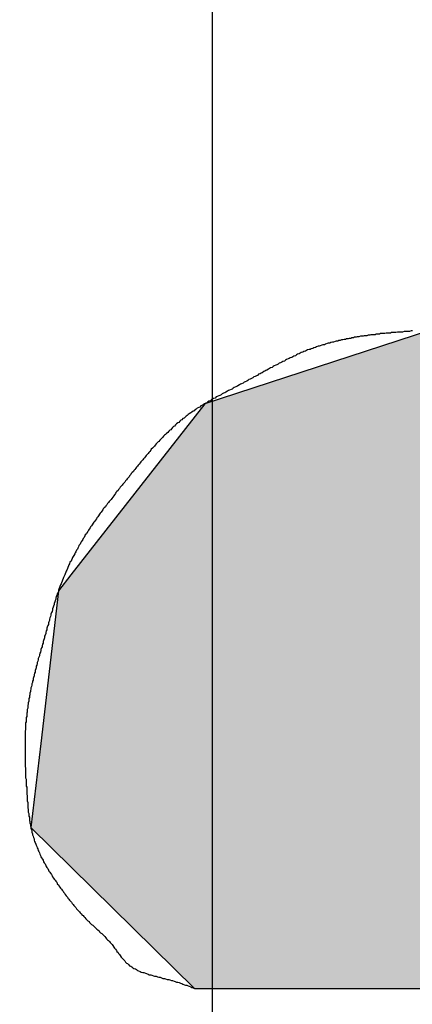
# Model space of a CAD drawing. Extents: x 236 to 507, y 172 to 367.
# Drawn here: x 332 to 333, y 274 to 276 of the extents above; entities that cross this region are included whole.
import ezdxf

# ---------------------------------------------------------------- set-up
doc = ezdxf.new("R2010")
doc.units = 0
doc.linetypes.add('CENTER2', pattern=[28.575, 19.05, -3.175, 3.175, -3.175])
for name, color, linetype in [('ROGO', 6, 'CONTINUOUS'), ('中心線', 4, 'CENTER2'), ('外形線', 7, 'CONTINUOUS')]:
    doc.layers.add(name, color=color, linetype=linetype)

# ---------------------------------------------------------------- blocks, each defined once
blk = doc.blocks.new('*U7')
at = {"layer": 'ROGO', "color": 4, "linetype": 'CONTINUOUS'}
for p, q in [((332.9448, 275.0498), (332.5171, 274.9101)), ((332.9448, 275.0498), (334.1933, 275.0498)), ((334.1933, 275.0498), (334.1237, 274.9101)), ((332.5171, 274.9101), (332.2637, 274.5859)), ((334.1237, 274.9101), (333.9621, 274.5859)), ((332.2637, 274.5859), (332.24, 274.5557)), ((333.1818, 274.5859), (333.1316, 274.5557)), ((333.1818, 274.5859), (333.9621, 274.5859)), ((332.24, 274.5557), (332.2293, 274.4634)), ((333.1316, 274.5557), (332.9786, 274.4634)), ((332.2293, 274.4634), (332.2065, 274.2669)), ((332.9786, 274.4634), (333.0058, 274.2669)), ((332.2065, 274.2669), (332.188, 274.108)), ((333.0058, 274.2669), (333.803, 274.2669)), ((333.803, 274.2669), (333.7238, 274.108)), ((332.188, 274.108), (332.4979, 273.8031)), ((333.7238, 274.108), (333.5717, 273.8031)), ((332.4979, 273.8031), (333.5717, 273.8031))]:
    blk.add_line(p, q, dxfattribs=at)
for points in [[(332.9448, 275.0498), (332.5171, 274.9101), (334.1237, 274.9101)], [(332.9448, 275.0498), (332.9448, 275.0498), (334.1933, 275.0498)], [(332.5171, 274.9101), (332.2637, 274.5859), (333.9621, 274.5859)], [(332.2637, 274.5859), (332.24, 274.5557), (333.1316, 274.5557)], [(333.1818, 274.5859), (333.1818, 274.5859), (333.9621, 274.5859)], [(332.24, 274.5557), (332.2293, 274.4634), (332.9786, 274.4634)], [(332.2293, 274.4634), (332.2065, 274.2669), (333.0058, 274.2669)], [(332.2065, 274.2669), (332.188, 274.108), (333.7238, 274.108)], [(333.0058, 274.2669), (333.0058, 274.2669), (333.803, 274.2669)], [(332.188, 274.108), (332.4979, 273.8031), (333.5717, 273.8031)], [(332.4979, 273.8031), (332.4979, 273.8031), (333.5717, 273.8031)]]:
    blk.add_solid(points, dxfattribs=at)
at = {"layer": 'ROGO', "color": 4, "linetype": 'CONTINUOUS', "extrusion": (0, 0, -1)}
for points in [[(-332.9448, 275.0498), (-334.1933, 275.0498), (-334.1237, 274.9101)], [(-332.5171, 274.9101), (-334.1237, 274.9101), (-333.9621, 274.5859)], [(-332.2637, 274.5859), (-333.1818, 274.5859), (-333.1316, 274.5557)], [(-332.24, 274.5557), (-333.1316, 274.5557), (-332.9786, 274.4634)], [(-332.2293, 274.4634), (-332.9786, 274.4634), (-333.0058, 274.2669)], [(-332.2065, 274.2669), (-333.803, 274.2669), (-333.7238, 274.108)], [(-332.188, 274.108), (-333.7238, 274.108), (-333.5717, 273.8031)]]:
    blk.add_solid(points, dxfattribs=at)

msp = doc.modelspace()

# ---------------------------------------------------------------- linework, layer by layer
at = {"layer": 'ROGO', "color": 4}
msp.add_line((332.4979, 273.8031), (333.5717, 273.8031), dxfattribs=at)
msp.add_polyline3d([(332.911, 275.048, 0), (332.908, 275.048, 0), (332.905, 275.047, 0), (332.903, 275.047, 0), (332.9, 275.047, 0), (332.897, 275.047, 0), (332.895, 275.047, 0), (332.892, 275.046, 0), (332.889, 275.046, 0), (332.887, 275.046, 0), (332.884, 275.046, 0), (332.882, 275.046, 0), (332.879, 275.045, 0), (332.876, 275.045, 0), (332.874, 275.045, 0), (332.871, 275.045, 0), (332.869, 275.044, 0), (332.866, 275.044, 0), (332.863, 275.044, 0), (332.861, 275.044, 0), (332.858, 275.043, 0), (332.855, 275.043, 0), (332.853, 275.043, 0), (332.85, 275.043, 0), (332.848, 275.042, 0), (332.845, 275.042, 0), (332.842, 275.042, 0), (332.84, 275.041, 0), (332.837, 275.041, 0), (332.835, 275.041, 0), (332.832, 275.041, 0), (332.83, 275.04, 0), (332.827, 275.04, 0), (332.824, 275.039, 0), (332.822, 275.039, 0), (332.819, 275.039, 0), (332.817, 275.038, 0), (332.814, 275.038, 0), (332.812, 275.038, 0), (332.809, 275.037, 0), (332.806, 275.037, 0), (332.804, 275.036, 0), (332.801, 275.036, 0), (332.799, 275.035, 0), (332.796, 275.035, 0), (332.794, 275.034, 0), (332.791, 275.034, 0), (332.789, 275.033, 0), (332.786, 275.033, 0), (332.784, 275.032, 0), (332.781, 275.032, 0), (332.779, 275.031, 0), (332.776, 275.031, 0), (332.774, 275.03, 0), (332.771, 275.03, 0), (332.769, 275.029, 0), (332.766, 275.029, 0), (332.764, 275.028, 0), (332.761, 275.027, 0), (332.759, 275.027, 0), (332.756, 275.026, 0), (332.754, 275.025, 0), (332.751, 275.025, 0), (332.749, 275.024, 0), (332.746, 275.023, 0), (332.744, 275.022, 0), (332.741, 275.022, 0), (332.739, 275.021, 0), (332.736, 275.02, 0), (332.734, 275.019, 0), (332.732, 275.019, 0), (332.729, 275.018, 0), (332.727, 275.017, 0), (332.724, 275.016, 0), (332.722, 275.015, 0), (332.719, 275.014, 0), (332.717, 275.013, 0), (332.715, 275.013, 0), (332.712, 275.012, 0), (332.71, 275.011, 0), (332.708, 275.01, 0), (332.705, 275.009, 0), (332.703, 275.008, 0), (332.7, 275.007, 0), (332.698, 275.006, 0), (332.696, 275.005, 0), (332.693, 275.004, 0), (332.691, 275.003, 0), (332.689, 275.001, 0), (332.686, 275, 0), (332.684, 274.999, 0), (332.682, 274.998, 0), (332.679, 274.997, 0), (332.677, 274.996, 0), (332.675, 274.995, 0), (332.672, 274.994, 0), (332.67, 274.993, 0), (332.668, 274.991, 0), (332.665, 274.99, 0), (332.663, 274.989, 0), (332.661, 274.988, 0), (332.658, 274.987, 0), (332.656, 274.985, 0), (332.654, 274.984, 0), (332.652, 274.983, 0), (332.649, 274.982, 0), (332.647, 274.981, 0), (332.645, 274.979, 0), (332.642, 274.978, 0), (332.64, 274.977, 0), (332.638, 274.976, 0), (332.635, 274.974, 0), (332.633, 274.973, 0), (332.631, 274.972, 0), (332.629, 274.971, 0), (332.626, 274.969, 0), (332.624, 274.968, 0), (332.622, 274.967, 0), (332.619, 274.966, 0), (332.617, 274.964, 0), (332.615, 274.963, 0), (332.613, 274.962, 0), (332.61, 274.961, 0), (332.608, 274.959, 0), (332.606, 274.958, 0), (332.603, 274.957, 0), (332.601, 274.956, 0), (332.599, 274.954, 0), (332.597, 274.953, 0), (332.594, 274.952, 0), (332.592, 274.951, 0), (332.59, 274.949, 0), (332.587, 274.948, 0), (332.585, 274.947, 0), (332.583, 274.946, 0), (332.58, 274.944, 0), (332.578, 274.943, 0), (332.576, 274.942, 0), (332.573, 274.941, 0), (332.571, 274.94, 0), (332.569, 274.938, 0), (332.567, 274.937, 0), (332.564, 274.936, 0), (332.562, 274.935, 0), (332.56, 274.934, 0), (332.557, 274.932, 0), (332.555, 274.931, 0), (332.553, 274.93, 0), (332.55, 274.929, 0), (332.548, 274.927, 0), (332.546, 274.926, 0), (332.544, 274.925, 0), (332.541, 274.924, 0), (332.539, 274.923, 0), (332.537, 274.921, 0), (332.534, 274.92, 0), (332.532, 274.919, 0), (332.53, 274.918, 0), (332.528, 274.916, 0), (332.525, 274.915, 0), (332.523, 274.914, 0), (332.521, 274.912, 0), (332.519, 274.911, 0), (332.517, 274.91, 0), (332.514, 274.908, 0), (332.512, 274.907, 0), (332.51, 274.906, 0), (332.508, 274.904, 0), (332.506, 274.903, 0), (332.503, 274.902, 0), (332.501, 274.9, 0), (332.499, 274.899, 0), (332.497, 274.897, 0), (332.495, 274.896, 0), (332.493, 274.894, 0), (332.491, 274.893, 0), (332.488, 274.891, 0), (332.486, 274.89, 0), (332.484, 274.888, 0), (332.482, 274.887, 0), (332.48, 274.885, 0), (332.478, 274.883, 0), (332.476, 274.882, 0), (332.474, 274.88, 0), (332.472, 274.879, 0), (332.47, 274.877, 0), (332.468, 274.875, 0), (332.466, 274.874, 0), (332.464, 274.872, 0), (332.462, 274.87, 0), (332.46, 274.868, 0), (332.458, 274.867, 0), (332.456, 274.865, 0), (332.454, 274.863, 0), (332.453, 274.861, 0), (332.451, 274.86, 0), (332.449, 274.858, 0), (332.447, 274.856, 0), (332.445, 274.854, 0), (332.443, 274.852, 0), (332.441, 274.851, 0), (332.439, 274.849, 0), (332.438, 274.847, 0), (332.436, 274.845, 0), (332.434, 274.843, 0), (332.432, 274.841, 0), (332.43, 274.839, 0), (332.429, 274.838, 0), (332.427, 274.836, 0), (332.425, 274.834, 0), (332.423, 274.832, 0), (332.422, 274.83, 0), (332.42, 274.828, 0), (332.418, 274.826, 0), (332.416, 274.824, 0), (332.415, 274.822, 0), (332.413, 274.82, 0), (332.411, 274.818, 0), (332.41, 274.816, 0), (332.408, 274.814, 0), (332.406, 274.812, 0), (332.405, 274.81, 0), (332.403, 274.808, 0), (332.401, 274.806, 0), (332.4, 274.804, 0), (332.398, 274.802, 0), (332.396, 274.8, 0), (332.395, 274.798, 0), (332.393, 274.796, 0), (332.391, 274.794, 0), (332.39, 274.792, 0), (332.388, 274.79, 0), (332.387, 274.788, 0), (332.385, 274.786, 0), (332.383, 274.784, 0), (332.382, 274.782, 0), (332.38, 274.78, 0), (332.378, 274.778, 0), (332.377, 274.776, 0), (332.375, 274.774, 0), (332.374, 274.772, 0), (332.372, 274.77, 0), (332.37, 274.768, 0), (332.369, 274.766, 0), (332.367, 274.764, 0), (332.366, 274.762, 0), (332.364, 274.76, 0), (332.362, 274.758, 0), (332.361, 274.756, 0), (332.359, 274.754, 0), (332.357, 274.752, 0), (332.356, 274.75, 0), (332.354, 274.748, 0), (332.353, 274.746, 0), (332.351, 274.744, 0), (332.349, 274.742, 0), (332.348, 274.74, 0), (332.346, 274.738, 0), (332.345, 274.736, 0), (332.343, 274.733, 0), (332.341, 274.731, 0), (332.34, 274.729, 0), (332.338, 274.727, 0), (332.336, 274.725, 0), (332.335, 274.723, 0), (332.333, 274.721, 0), (332.332, 274.719, 0), (332.33, 274.717, 0), (332.329, 274.715, 0), (332.327, 274.713, 0), (332.325, 274.711, 0), (332.324, 274.709, 0), (332.322, 274.707, 0), (332.321, 274.705, 0), (332.319, 274.703, 0), (332.318, 274.701, 0), (332.316, 274.698, 0), (332.315, 274.696, 0), (332.313, 274.694, 0), (332.312, 274.692, 0), (332.31, 274.69, 0), (332.309, 274.688, 0), (332.307, 274.686, 0), (332.306, 274.684, 0), (332.304, 274.681, 0), (332.303, 274.679, 0), (332.301, 274.677, 0), (332.3, 274.675, 0), (332.298, 274.673, 0), (332.297, 274.671, 0), (332.296, 274.668, 0), (332.294, 274.666, 0), (332.293, 274.664, 0), (332.291, 274.662, 0), (332.29, 274.66, 0), (332.289, 274.657, 0), (332.287, 274.655, 0), (332.286, 274.653, 0), (332.285, 274.651, 0), (332.283, 274.649, 0), (332.282, 274.646, 0), (332.281, 274.644, 0), (332.279, 274.642, 0), (332.278, 274.639, 0), (332.277, 274.637, 0), (332.276, 274.635, 0), (332.274, 274.633, 0), (332.273, 274.63, 0), (332.272, 274.628, 0), (332.271, 274.626, 0), (332.269, 274.623, 0), (332.268, 274.621, 0), (332.267, 274.619, 0), (332.266, 274.617, 0), (332.265, 274.614, 0), (332.264, 274.612, 0), (332.262, 274.61, 0), (332.261, 274.607, 0), (332.26, 274.605, 0), (332.259, 274.603, 0), (332.258, 274.6, 0), (332.257, 274.598, 0), (332.256, 274.595, 0), (332.255, 274.593, 0), (332.254, 274.591, 0), (332.253, 274.588, 0), (332.252, 274.586, 0), (332.251, 274.584, 0), (332.25, 274.581, 0), (332.249, 274.579, 0), (332.248, 274.576, 0), (332.247, 274.574, 0), (332.246, 274.571, 0), (332.245, 274.569, 0), (332.244, 274.567, 0), (332.243, 274.564, 0), (332.242, 274.562, 0), (332.241, 274.559, 0), (332.24, 274.557, 0), (332.24, 274.554, 0), (332.239, 274.552, 0), (332.238, 274.55, 0), (332.237, 274.547, 0), (332.236, 274.545, 0), (332.235, 274.542, 0), (332.235, 274.54, 0), (332.234, 274.537, 0), (332.233, 274.535, 0), (332.232, 274.532, 0), (332.232, 274.53, 0), (332.231, 274.527, 0), (332.23, 274.525, 0), (332.229, 274.522, 0), (332.229, 274.52, 0), (332.228, 274.517, 0), (332.227, 274.515, 0), (332.226, 274.512, 0), (332.226, 274.51, 0), (332.225, 274.507, 0), (332.224, 274.505, 0), (332.223, 274.502, 0), (332.223, 274.5, 0), (332.222, 274.497, 0), (332.221, 274.495, 0), (332.221, 274.492, 0), (332.22, 274.49, 0), (332.219, 274.487, 0), (332.218, 274.485, 0), (332.218, 274.482, 0), (332.217, 274.48, 0), (332.216, 274.477, 0), (332.216, 274.475, 0), (332.215, 274.472, 0), (332.214, 274.47, 0), (332.214, 274.467, 0), (332.213, 274.465, 0), (332.212, 274.462, 0), (332.211, 274.46, 0), (332.211, 274.457, 0), (332.21, 274.455, 0), (332.209, 274.452, 0), (332.209, 274.45, 0), (332.208, 274.448, 0), (332.207, 274.445, 0), (332.207, 274.443, 0), (332.206, 274.44, 0), (332.205, 274.438, 0), (332.204, 274.435, 0), (332.204, 274.433, 0), (332.203, 274.43, 0), (332.202, 274.428, 0), (332.202, 274.425, 0), (332.201, 274.423, 0), (332.2, 274.42, 0), (332.2, 274.418, 0), (332.199, 274.415, 0), (332.198, 274.413, 0), (332.198, 274.41, 0), (332.197, 274.408, 0), (332.196, 274.405, 0), (332.196, 274.402, 0), (332.195, 274.4, 0), (332.194, 274.397, 0), (332.194, 274.395, 0), (332.193, 274.392, 0), (332.192, 274.39, 0), (332.192, 274.387, 0), (332.191, 274.385, 0), (332.191, 274.382, 0), (332.19, 274.38, 0), (332.19, 274.377, 0), (332.189, 274.375, 0), (332.188, 274.372, 0), (332.188, 274.37, 0), (332.187, 274.367, 0), (332.187, 274.365, 0), (332.186, 274.362, 0), (332.186, 274.359, 0), (332.185, 274.357, 0), (332.185, 274.354, 0), (332.184, 274.352, 0), (332.184, 274.349, 0), (332.184, 274.347, 0), (332.183, 274.344, 0), (332.183, 274.342, 0), (332.182, 274.339, 0), (332.182, 274.336, 0), (332.182, 274.334, 0), (332.181, 274.331, 0), (332.181, 274.329, 0), (332.181, 274.326, 0), (332.18, 274.324, 0), (332.18, 274.321, 0), (332.18, 274.318, 0), (332.179, 274.316, 0), (332.179, 274.313, 0), (332.179, 274.311, 0), (332.179, 274.308, 0), (332.178, 274.306, 0), (332.178, 274.303, 0), (332.178, 274.3, 0), (332.178, 274.298, 0), (332.178, 274.295, 0), (332.178, 274.293, 0), (332.177, 274.29, 0), (332.177, 274.288, 0), (332.177, 274.285, 0), (332.177, 274.282, 0), (332.177, 274.28, 0), (332.177, 274.277, 0), (332.177, 274.275, 0), (332.177, 274.272, 0), (332.177, 274.269, 0), (332.177, 274.267, 0), (332.177, 274.264, 0), (332.177, 274.262, 0), (332.177, 274.259, 0), (332.177, 274.256, 0), (332.177, 274.254, 0), (332.177, 274.251, 0), (332.177, 274.249, 0), (332.177, 274.246, 0), (332.177, 274.244, 0), (332.177, 274.241, 0), (332.177, 274.238, 0), (332.177, 274.236, 0), (332.177, 274.233, 0), (332.177, 274.231, 0), (332.177, 274.228, 0), (332.177, 274.225, 0), (332.177, 274.223, 0), (332.178, 274.22, 0), (332.178, 274.218, 0), (332.178, 274.215, 0), (332.178, 274.212, 0), (332.178, 274.21, 0), (332.178, 274.207, 0), (332.178, 274.204, 0), (332.178, 274.202, 0), (332.179, 274.199, 0), (332.179, 274.197, 0), (332.179, 274.194, 0), (332.179, 274.191, 0), (332.179, 274.189, 0), (332.179, 274.186, 0), (332.18, 274.184, 0), (332.18, 274.181, 0), (332.18, 274.178, 0), (332.18, 274.176, 0), (332.18, 274.173, 0), (332.18, 274.171, 0), (332.181, 274.168, 0), (332.181, 274.165, 0), (332.181, 274.163, 0), (332.181, 274.16, 0), (332.181, 274.158, 0), (332.182, 274.155, 0), (332.182, 274.152, 0), (332.182, 274.15, 0), (332.182, 274.147, 0), (332.182, 274.145, 0), (332.183, 274.142, 0), (332.183, 274.139, 0), (332.183, 274.137, 0), (332.184, 274.134, 0), (332.184, 274.132, 0), (332.184, 274.129, 0), (332.185, 274.127, 0), (332.185, 274.124, 0), (332.185, 274.121, 0), (332.186, 274.119, 0), (332.186, 274.116, 0), (332.187, 274.114, 0), (332.187, 274.111, 0), (332.188, 274.109, 0), (332.188, 274.106, 0), (332.189, 274.104, 0), (332.19, 274.101, 0), (332.19, 274.099, 0), (332.191, 274.096, 0), (332.191, 274.094, 0), (332.192, 274.091, 0), (332.193, 274.089, 0), (332.194, 274.086, 0), (332.194, 274.084, 0), (332.195, 274.081, 0), (332.196, 274.079, 0), (332.197, 274.076, 0), (332.198, 274.074, 0), (332.199, 274.072, 0), (332.2, 274.069, 0), (332.201, 274.067, 0), (332.202, 274.064, 0), (332.203, 274.062, 0), (332.204, 274.06, 0), (332.205, 274.057, 0), (332.206, 274.055, 0), (332.207, 274.052, 0), (332.208, 274.05, 0), (332.21, 274.048, 0), (332.211, 274.046, 0), (332.212, 274.043, 0), (332.213, 274.041, 0), (332.215, 274.039, 0), (332.216, 274.036, 0), (332.217, 274.034, 0), (332.218, 274.032, 0), (332.22, 274.03, 0), (332.221, 274.027, 0), (332.222, 274.025, 0), (332.224, 274.023, 0), (332.225, 274.021, 0), (332.227, 274.019, 0), (332.228, 274.016, 0), (332.229, 274.014, 0), (332.231, 274.012, 0), (332.232, 274.01, 0), (332.234, 274.008, 0), (332.235, 274.006, 0), (332.237, 274.004, 0), (332.238, 274.001, 0), (332.24, 273.999, 0), (332.241, 273.997, 0), (332.243, 273.995, 0), (332.244, 273.993, 0), (332.246, 273.991, 0), (332.247, 273.989, 0), (332.249, 273.987, 0), (332.25, 273.985, 0), (332.252, 273.983, 0), (332.253, 273.981, 0), (332.255, 273.978, 0), (332.257, 273.976, 0), (332.258, 273.974, 0), (332.26, 273.972, 0), (332.261, 273.97, 0), (332.263, 273.968, 0), (332.265, 273.966, 0), (332.266, 273.964, 0), (332.268, 273.962, 0), (332.269, 273.96, 0), (332.271, 273.958, 0), (332.273, 273.956, 0), (332.274, 273.954, 0), (332.276, 273.952, 0), (332.278, 273.95, 0), (332.28, 273.948, 0), (332.281, 273.946, 0), (332.283, 273.944, 0), (332.285, 273.942, 0), (332.287, 273.941, 0), (332.288, 273.939, 0), (332.29, 273.937, 0), (332.292, 273.935, 0), (332.294, 273.933, 0), (332.296, 273.931, 0), (332.298, 273.93, 0), (332.299, 273.928, 0), (332.301, 273.926, 0), (332.303, 273.924, 0), (332.305, 273.923, 0), (332.307, 273.921, 0), (332.309, 273.919, 0), (332.311, 273.917, 0), (332.313, 273.915, 0), (332.315, 273.914, 0), (332.317, 273.912, 0), (332.318, 273.91, 0), (332.32, 273.908, 0), (332.322, 273.907, 0), (332.324, 273.905, 0), (332.326, 273.903, 0), (332.328, 273.901, 0), (332.33, 273.899, 0), (332.331, 273.897, 0), (332.333, 273.895, 0), (332.335, 273.894, 0), (332.337, 273.892, 0), (332.338, 273.89, 0), (332.34, 273.888, 0), (332.342, 273.886, 0), (332.343, 273.884, 0), (332.345, 273.881, 0), (332.346, 273.879, 0), (332.348, 273.877, 0), (332.35, 273.875, 0), (332.351, 273.873, 0), (332.353, 273.871, 0), (332.354, 273.869, 0), (332.356, 273.867, 0), (332.357, 273.865, 0), (332.359, 273.862, 0), (332.361, 273.86, 0), (332.362, 273.859, 0), (332.364, 273.857, 0), (332.366, 273.855, 0), (332.367, 273.853, 0), (332.369, 273.851, 0), (332.371, 273.85, 0), (332.373, 273.848, 0), (332.375, 273.846, 0), (332.377, 273.845, 0), (332.379, 273.844, 0), (332.381, 273.842, 0), (332.383, 273.841, 0), (332.386, 273.84, 0), (332.388, 273.839, 0), (332.39, 273.837, 0), (332.392, 273.836, 0), (332.395, 273.835, 0), (332.397, 273.834, 0), (332.4, 273.833, 0), (332.402, 273.833, 0), (332.405, 273.832, 0), (332.407, 273.831, 0), (332.41, 273.83, 0), (332.412, 273.829, 0), (332.415, 273.829, 0), (332.417, 273.828, 0), (332.42, 273.827, 0), (332.422, 273.826, 0), (332.425, 273.826, 0), (332.428, 273.825, 0), (332.43, 273.824, 0), (332.433, 273.824, 0), (332.435, 273.823, 0), (332.438, 273.822, 0), (332.441, 273.822, 0), (332.443, 273.821, 0), (332.446, 273.82, 0), (332.449, 273.82, 0), (332.451, 273.819, 0), (332.454, 273.818, 0), (332.456, 273.818, 0), (332.459, 273.817, 0), (332.461, 273.816, 0), (332.464, 273.815, 0), (332.466, 273.815, 0), (332.469, 273.814, 0), (332.471, 273.813, 0), (332.474, 273.812, 0), (332.476, 273.811, 0), (332.479, 273.81, 0), (332.481, 273.809, 0), (332.483, 273.809, 0), (332.486, 273.808, 0), (332.488, 273.807, 0), (332.491, 273.806, 0), (332.493, 273.805, 0), (332.495, 273.804, 0), (332.498, 273.803, 0)], dxfattribs=at)
at = {"layer": '中心線'}
msp.add_line((332.5313, 336.0998), (332.5313, 209.1604), dxfattribs=at)
at = {"layer": '外形線'}
for radius in [33, 29, 18.25]:
    msp.add_circle((332.5313, 284.1729), radius, dxfattribs=at)

# ---------------------------------------------------------------- block references
at = {"layer": 'ROGO', "color": 4, "linetype": 'CONTINUOUS'}
msp.add_blockref('*U7', (0, 0), dxfattribs=at)

doc.saveas('drawing.dxf')
